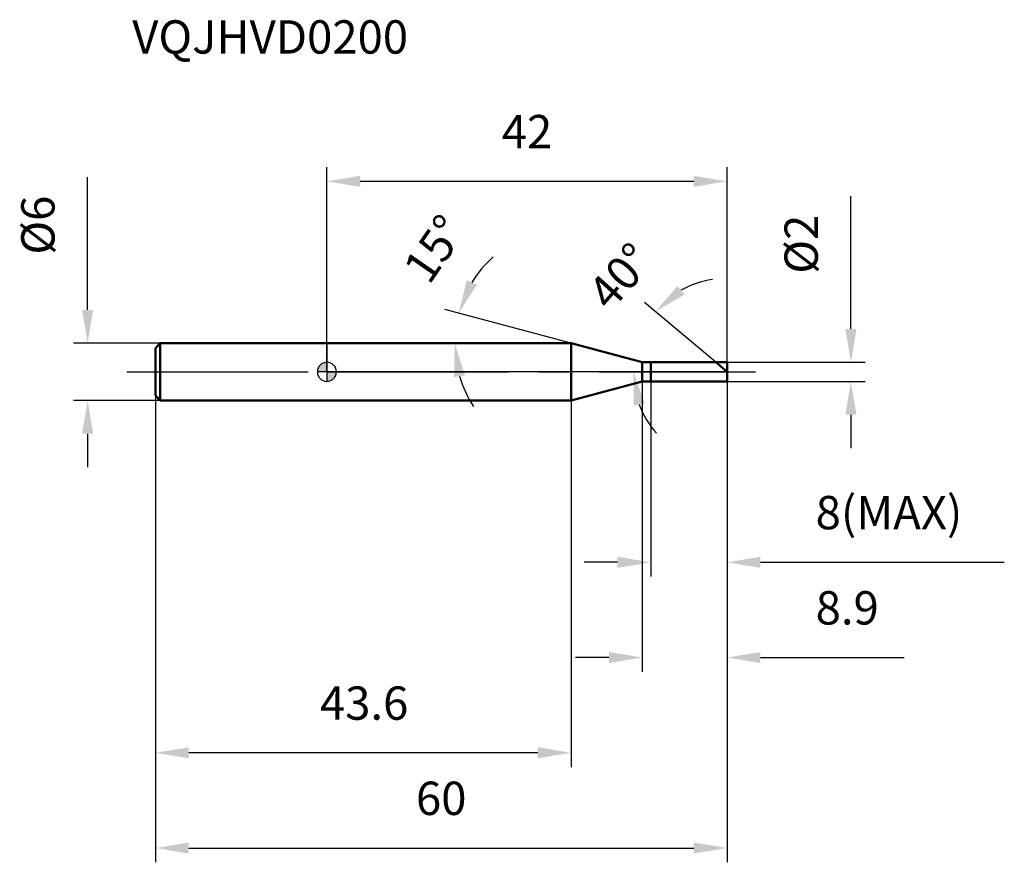
# Model space of a CAD drawing. Units: millimetres. Extents: x -32 to 71, y -52 to 37.
import ezdxf

# ---------------------------------------------------------------- set-up
doc = ezdxf.new("R2010")
doc.units = ezdxf.units.MM
doc.linetypes.add('CENTER2', pattern=[28.575, 19.05, -3.175, 3.175, -3.175])
for name, color, linetype, lineweight in [('1', 4, 'Continuous', 50), ('2', 7, 'Continuous', 25), ('4', 2, 'CENTER2', 25), ('cut', 1, 'Continuous', 25), ('nocut', 7, 'Continuous', 25), ('sk1', 4, 'Continuous', 50), ('sk2', 7, 'Continuous', 25), ('sk4', 2, 'CENTER2', 25), ('sk6', 5, 'Continuous', 35)]:
    doc.layers.add(name, color=color, linetype=linetype, lineweight=lineweight)
doc.layers.add('7', color=5, linetype='Continuous')
doc.styles.add('simplex', font='txt.shx', dxfattribs={"height": 3.5})
doc.styles.get("Standard").update_dxf_attribs({"font": 'txt.shx', "bigfont": '@extfont2.shx'})
doc.dimstyles.new('コピー - ISO-25', dxfattribs={"dimscale": 0, "dimtxt": 3.5, "dimasz": 3.5, "dimexe": 1.5, "dimexo": 0, "dimgap": 2.3, "dimtad": 1, "dimdsep": 46, "dimtxsty": 'simplex', "dimcen": 0.09, "dimclrd": 256, "dimclre": 256, "dimclrt": 256, "dimadec": 0, "dimazin": 0, "dimtfac": 1, "dimtofl": 0, "dimtmove": 0, "dimatfit": 3, "dimfxl": 1, "dimtolj": 1, "dimlwd": -1, "dimlwe": -1, "dimarcsym": 0})

# ---------------------------------------------------------------- blocks, each defined once
blk = doc.blocks.new('zero block')
h = blk.add_hatch(color=7)
h.paths.add_polyline_path([(0, 1, 0.414214), (-1, 0), (0, 0)])
h.paths.add_polyline_path([(1, 0), (0, 0), (0, -1, 0.414214)])
at = {"color": 7, "ltscale": 0.2}
for p, q in [((-1, 0), (1, 0)), ((0, -1), (0, 1))]:
    blk.add_line(p, q, dxfattribs=at)
for start, end in [(90, 180), (180, 270), (0, 90), (270, 0)]:
    blk.add_arc((0, 0), 1, start, end, dxfattribs=at)
blk = doc.blocks.new('*D51044')
at = {"layer": '2'}
for p, q in [((55, 4.5), (55, 18.43)), ((42, 1), (56.5, 1)), ((42, -1), (56.5, -1)), ((55, -4.5), (55, -8))]:
    blk.add_line(p, q, dxfattribs=at)
for points in [[(54.42, 4.5), (55.58, 4.5), (55, 1)], [(55.58, -4.5), (54.42, -4.5), (55, -1)]]:
    blk.add_solid(points, dxfattribs=at)
at = {"layer": 'Defpoints', "color": 0}
for p in [(42, 1), (42, -1), (55, -1)]:
    blk.add_point(p, dxfattribs=at)
at = {"layer": '2', "insert": (48.03, 10.3), "char_height": 3.5, "attachment_point": 1, "rotation": 90, "line_spacing_factor": 0.9, "style": 'simplex'}
blk.add_mtext('\\A1;%%c2', dxfattribs=at)
blk = doc.blocks.new('*D51155')
at = {"layer": '2'}
for p, q in [((25.64, 3), (12.38, 6.55)), ((22.62, 3), (11.92, 3))]:
    blk.add_line(p, q, dxfattribs=at)
for start, end in [(132.0621, 148.5311), (196.4689, 212.9379)]:
    blk.add_arc((25.64, 3), 12.22, start, end, dxfattribs=at)
for points in [[(14.68, 9.61), (15.75, 9.15), (13.83, 6.16)], [(14.5, -0.38), (13.34, -0.55), (13.42, 3)]]:
    blk.add_solid(points, dxfattribs=at)
at = {"layer": 'Defpoints', "color": 0}
for p in [(13.46, 4.06), (22.62, 3), (22.66, 3), (25.64, 3), (25.67, 2.99)]:
    blk.add_point(p, dxfattribs=at)
at = {"layer": '2', "insert": (9.85, 13.91), "char_height": 3.5, "attachment_point": 2, "rotation": 55.3469, "line_spacing_factor": 0.9, "style": 'simplex'}
blk.add_mtext('\\A1;15%%d', dxfattribs=at)
blk = doc.blocks.new('*D51266')
at = {"layer": '2'}
for p, q in [((40.81, 1), (33.32, 7.28)), ((42, 0), (30.67, 0))]:
    blk.add_line(p, q, dxfattribs=at)
for start, end in [(98.9772, 119.4886), (200.5114, 221.0228)]:
    blk.add_arc((42, 0), 9.83, start, end, dxfattribs=at)
for points in [[(36.79, 9), (37.53, 8.11), (34.47, 6.32)], [(33.37, -3.34), (32.22, -3.55), (32.17, 0)]]:
    blk.add_solid(points, dxfattribs=at)
at = {"layer": 'Defpoints', "color": 0}
for p in [(32.44, 2.27), (40.81, 1), (40.95, 0.88), (42, 0), (42.19, 0)]:
    blk.add_point(p, dxfattribs=at)
at = {"layer": '2', "insert": (29.48, 11.2), "char_height": 3.5, "attachment_point": 2, "rotation": 48.185, "line_spacing_factor": 0.9, "style": 'simplex'}
blk.add_mtext('\\A1;40%%d', dxfattribs=at)
blk = doc.blocks.new('*D51377')
at = {"layer": '2'}
for p, q in [((33.1, -1), (33.1, -31.5)), ((42, -1), (42, -31.5)), ((29.6, -30), (26.1, -30)), ((45.5, -30), (60.6, -30))]:
    blk.add_line(p, q, dxfattribs=at)
for points in [[(29.6, -30.58), (29.6, -29.42), (33.1, -30)], [(45.5, -29.42), (45.5, -30.58), (42, -30)]]:
    blk.add_solid(points, dxfattribs=at)
at = {"layer": 'Defpoints', "color": 0}
for p in [(33.1, -1), (42, -1), (42, -30)]:
    blk.add_point(p, dxfattribs=at)
at = {"layer": '2', "insert": (51.3, -23.03), "char_height": 3.5, "attachment_point": 1, "line_spacing_factor": 0.9, "style": 'simplex'}
blk.add_mtext('\\A1;8.9', dxfattribs=at)
blk = doc.blocks.new('*D51488')
at = {"layer": '2'}
for p, q in [((34, -1), (34, -21.5)), ((42, -1), (42, -21.5)), ((30.5, -20), (27, -20)), ((45.5, -20), (71.1, -20))]:
    blk.add_line(p, q, dxfattribs=at)
for points in [[(30.5, -20.58), (30.5, -19.42), (34, -20)], [(45.5, -19.42), (45.5, -20.58), (42, -20)]]:
    blk.add_solid(points, dxfattribs=at)
at = {"layer": 'Defpoints', "color": 0}
for p in [(34, -1), (42, -1), (42, -20)]:
    blk.add_point(p, dxfattribs=at)
at = {"layer": '2', "insert": (51.3, -13.03), "char_height": 3.5, "attachment_point": 1, "line_spacing_factor": 0.9, "style": 'simplex'}
blk.add_mtext('\\A1;8(MAX)', dxfattribs=at)
blk = doc.blocks.new('*D51599')
at = {"layer": 'Defpoints', "color": 0}
for p in [(-25.11, 3), (-17.5, 3), (-17.5, -3)]:
    blk.add_point(p, dxfattribs=at)
at = {"layer": 'sk2'}
for p, q in [((-25.11, 6.5), (-25.11, 20.43)), ((-17.5, 3), (-26.61, 3)), ((-17.5, -3), (-26.61, -3)), ((-25.11, -6.5), (-25.11, -10))]:
    blk.add_line(p, q, dxfattribs=at)
for points in [[(-25.7, 6.5), (-24.53, 6.5), (-25.11, 3)], [(-24.53, -6.5), (-25.7, -6.5), (-25.11, -3)]]:
    blk.add_solid(points, dxfattribs=at)
at = {"layer": 'sk2', "insert": (-32.08, 12.3), "char_height": 3.5, "attachment_point": 1, "rotation": 90, "line_spacing_factor": 0.9, "style": 'simplex'}
blk.add_mtext('\\A1;%%c6', dxfattribs=at)
blk = doc.blocks.new('*D5161010')
at = {"layer": 'Defpoints', "color": 0}
for p in [(42, -1), (-18, -2.5), (42, -50)]:
    blk.add_point(p, dxfattribs=at)
at = {"layer": 'sk2'}
for p, q in [((42, -1), (42, -51.5)), ((-18, -2.5), (-18, -51.5)), ((-14.5, -50), (38.5, -50))]:
    blk.add_line(p, q, dxfattribs=at)
for points in [[(-14.5, -49.42), (-14.5, -50.58), (-18, -50)], [(38.5, -50.58), (38.5, -49.42), (42, -50)]]:
    blk.add_solid(points, dxfattribs=at)
at = {"layer": 'sk2', "insert": (12, -43.03), "char_height": 3.5, "attachment_point": 2, "line_spacing_factor": 0.9, "style": 'simplex'}
blk.add_mtext('\\A1;60', dxfattribs=at)
blk = doc.blocks.new('*D5171111')
at = {"layer": 'Defpoints', "color": 0}
for p in [(-18, -2.5), (25.64, -3), (-18, -40)]:
    blk.add_point(p, dxfattribs=at)
at = {"layer": 'sk2'}
for p, q in [((-18, -2.5), (-18, -41.5)), ((25.64, -3), (25.64, -41.5)), ((22.14, -40), (-14.5, -40))]:
    blk.add_line(p, q, dxfattribs=at)
for points in [[(-14.5, -39.42), (-14.5, -40.58), (-18, -40)], [(22.14, -40.58), (22.14, -39.42), (25.64, -40)]]:
    blk.add_solid(points, dxfattribs=at)
at = {"layer": 'sk2', "insert": (3.91, -33.03), "char_height": 3.5, "attachment_point": 2, "line_spacing_factor": 0.9, "style": 'simplex'}
blk.add_mtext('\\A1;43.6', dxfattribs=at)
blk = doc.blocks.new('*D5181212')
at = {"layer": '2'}
for p, q in [((0, 0), (0, 21.5)), ((42, 1), (42, 21.5)), ((38.5, 20), (3.5, 20))]:
    blk.add_line(p, q, dxfattribs=at)
for points in [[(3.5, 20.58), (3.5, 19.42), (0, 20)], [(38.5, 19.42), (38.5, 20.58), (42, 20)]]:
    blk.add_solid(points, dxfattribs=at)
at = {"layer": 'Defpoints', "color": 0}
for p in [(0, 20), (0, 0), (42, 1)]:
    blk.add_point(p, dxfattribs=at)
at = {"layer": '2', "insert": (21, 26.97), "char_height": 3.5, "attachment_point": 2, "line_spacing_factor": 0.9, "style": 'simplex'}
blk.add_mtext('\\A1;42', dxfattribs=at)

msp = doc.modelspace()

# ---------------------------------------------------------------- linework, layer by layer
at = {"layer": '1'}
for p, q in [((25.64, 3), (0, 3)), ((33.1, 1), (25.64, 3)), ((25.64, 3), (25.64, -3)), ((33.1, 1), (42, 1)), ((33.1, -1), (33.1, 1)), ((34, 1), (34, -1)), ((42, 0), (40.81, 1)), ((42, 1), (42, -1)), ((25.64, -3), (33.1, -1)), ((42, -1), (33.1, -1)), ((0, -3), (25.64, -3))]:
    msp.add_line(p, q, dxfattribs=at)
at = {"layer": '4'}
msp.add_line((0, 0), (45, 0), dxfattribs=at)
at = {"layer": '7'}
for p, q in [((34, 1), (42, 1)), ((34, 1), (34, -1)), ((42, 1), (42, -1)), ((42, -1), (34, -1))]:
    msp.add_line(p, q, dxfattribs=at)
at = {"layer": 'cut'}
for p, q in [((34, 1), (42, 1)), ((34, 1), (34, 0)), ((34, 0), (42, 0)), ((42, 1), (42, 0))]:
    msp.add_line(p, q, dxfattribs=at)
at = {"layer": 'nocut'}
for p, q in [((0, 3), (0, 0)), ((25.64, 3), (0, 3)), ((33.1, 1), (25.64, 3)), ((34, 0), (0, 0)), ((33.1, 1), (34, 1)), ((34, 1), (34, 0))]:
    msp.add_line(p, q, dxfattribs=at)
at = {"layer": 'sk1'}
for p, q in [((-18, 2.5), (-17.5, 3)), ((-18, 2.5), (-18, -2.5)), ((-17.5, 3), (-17.5, -3)), ((0, 3), (-17.5, 3)), ((-18, -2.5), (-17.5, -3)), ((-17.5, -3), (0, -3))]:
    msp.add_line(p, q, dxfattribs=at)
at = {"layer": 'sk4'}
msp.add_line((-21, 0), (0, 0), dxfattribs=at)

# ---------------------------------------------------------------- block references
at = {"rotation": 180}
msp.add_blockref('zero block', (0, 0), dxfattribs=at)

# ---------------------------------------------------------------- texts
at = {"layer": 'sk6', "insert": (-20.43, 36.91), "char_height": 3.5, "width": 29.75, "attachment_point": 1, "line_spacing_factor": 0.9}
msp.add_mtext('VQJHVD0200', dxfattribs=at)

# ---------------------------------------------------------------- dimensions: what is measured, and where the dimension line sits
at = {"layer": '2'}
dim = msp.add_linear_dim(base=(0, 20), p1=(42, 1), p2=(0, 0), angle=180, dimstyle='コピー - ISO-25', override={"dimscale": 1, "dimdec": 1}, dxfattribs=at)
dim.commit()
dim.dimension.update_dxf_attribs({"geometry": '*D5181212', "text_midpoint": (21, 20), "dimtype": 160})
dim = msp.add_linear_dim(base=(55, -1), p1=(42, 1), p2=(42, -1), angle=270, text='%%c<>', dimstyle='コピー - ISO-25', override={"dimscale": 1, "dimdec": 1}, dxfattribs=at)
dim.commit()
dim.dimension.update_dxf_attribs({"geometry": '*D51044', "text_midpoint": (55, 13.22), "dimtype": 160})
for base, line1, line2, picture, middle in [((13.4638, 4.0649), ((25.6747, 2.9896), (25.6359, 3)), ((22.6553, 3), (22.6151, 3)), '*D51155', (15.5848, 9.9476)), ((32.4358, 2.2668), ((40.9508, 0.8804), (40.8082, 1)), ((42.1861, 0), (42, 0)), '*D51266', (34.6743, 6.5534))]:
    dim = msp.add_angular_dim_2l(base=base, line1=line1, line2=line2, dimstyle='コピー - ISO-25', override={"dimscale": 1, "dimdec": 1}, dxfattribs=at)
    dim.commit()
    dim.dimension.update_dxf_attribs({"geometry": picture, "text_midpoint": middle, "dimtype": 162})
dim = msp.add_linear_dim(base=(42, -30), p1=(33.1, -1), p2=(42, -1), dimstyle='コピー - ISO-25', override={"dimscale": 1, "dimdec": 1}, dxfattribs=at)
dim.commit()
dim.dimension.update_dxf_attribs({"geometry": '*D51377', "text_midpoint": (54.8, -30), "dimtype": 160})
dim = msp.add_linear_dim(base=(42, -20), p1=(34, -1), p2=(42, -1), text='<>(MAX)', dimstyle='コピー - ISO-25', override={"dimscale": 1, "dimdec": 1}, dxfattribs=at)
dim.commit()
dim.dimension.update_dxf_attribs({"geometry": '*D51488', "text_midpoint": (60.05, -20), "dimtype": 160})
at = {"layer": 'sk2'}
dim = msp.add_linear_dim(base=(-25.11, 3), p1=(-17.5, -3), p2=(-17.5, 3), angle=90, text='%%c<>', dimstyle='コピー - ISO-25', override={"dimscale": 1, "dimdec": 1}, dxfattribs=at)
dim.commit()
dim.dimension.update_dxf_attribs({"geometry": '*D51599', "text_midpoint": (-25.11, 15.22), "dimtype": 160})
dim = msp.add_linear_dim(base=(42, -50), p1=(-18, -2.5), p2=(42, -1), dimstyle='コピー - ISO-25', override={"dimscale": 1, "dimdec": 1}, dxfattribs=at)
dim.commit()
dim.dimension.update_dxf_attribs({"geometry": '*D5161010', "text_midpoint": (12, -50), "dimtype": 160})
dim = msp.add_linear_dim(base=(-18, -40), p1=(25.64, -3), p2=(-18, -2.5), angle=180, dimstyle='コピー - ISO-25', override={"dimscale": 1, "dimdec": 1}, dxfattribs=at)
dim.commit()
dim.dimension.update_dxf_attribs({"geometry": '*D5171111', "text_midpoint": (3.91, -40), "dimtype": 160})

doc.saveas('drawing.dxf')
